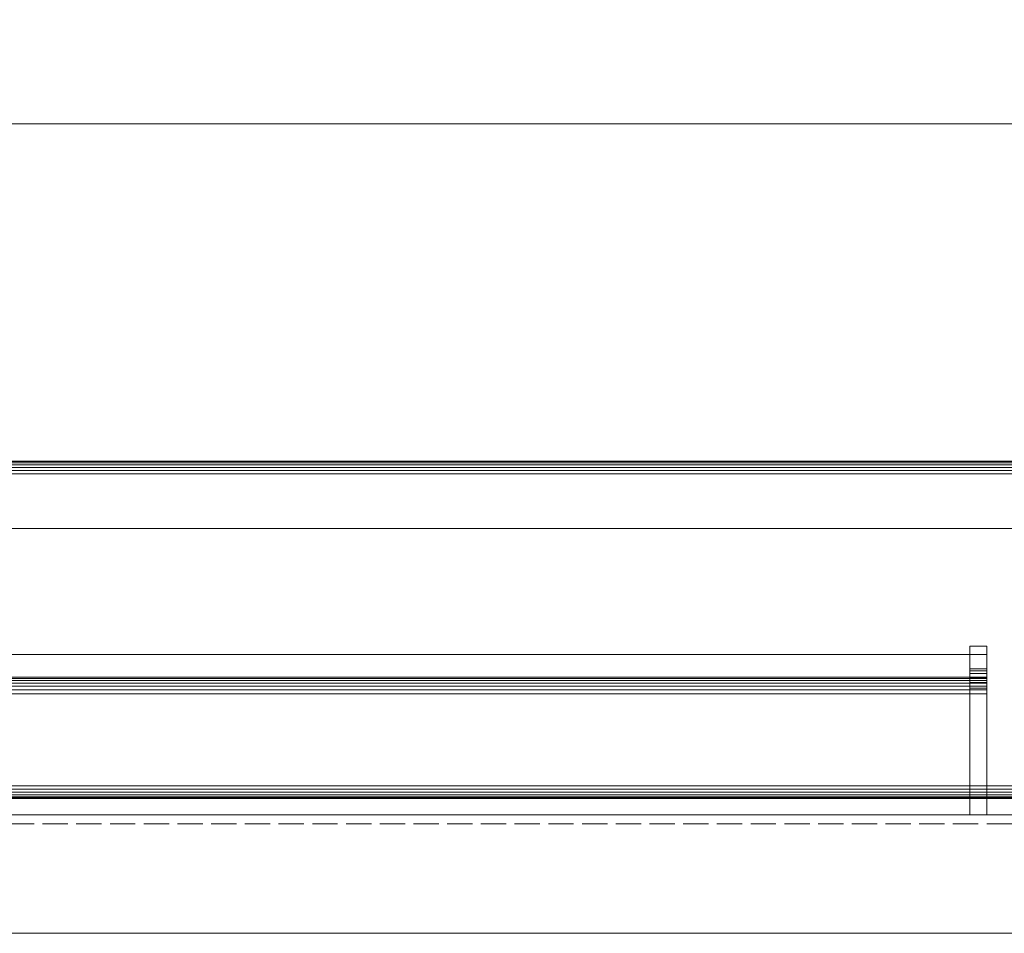
# Model space of a CAD drawing. Units: inches. Extents: x -60 to 60, y -34 to 43.
# Drawn here: x -19 to -12, y -1 to 5 of the extents above; entities that cross this region are included whole.
import ezdxf

# ---------------------------------------------------------------- set-up
doc = ezdxf.new("R2010")
doc.units = ezdxf.units.IN
doc.header["$MEASUREMENT"] = 0
doc.linetypes.add('Dash', pattern=[0.25, 0.125, -0.125])
for name, color, linetype, lineweight in [('A-DOOR', 31, 'Continuous', 13), ('A-DOOR-FRAM', 31, 'Continuous', 9), ('A-DOOR-HDLN', 31, 'Dash', 13), ('A-GENM', 13, 'Continuous', 9), ('A-GENM-HDLN', 13, 'Continuous', 9), ('A-WALL', 113, 'Continuous', 13)]:
    doc.layers.add(name, color=color, linetype=linetype, lineweight=lineweight)

# ---------------------------------------------------------------- blocks, each defined once
blk = doc.blocks.new('3StepFrame - 3StepFrame-11709-3D Presentation')
at = {"layer": 'A-DOOR-FRAM'}
mesh = blk.add_polyface(dxfattribs=at)
corners = [(-38.9375, 3, 86), (-6, 3, 86), (-6, 3.5, 86), (-38.9375, 3.5, 86)]
mesh.append_faces([[corners[k] for k in face] for face in [(0, 1, 2, 3)]])
mesh = blk.add_polyface(dxfattribs=at)
corners = [(-38.9375, 3.5, 86), (-6, 3.5, 86), (-6, 3.5, 83.4687), (-38.9375, 3.5, 83.4687)]
mesh.append_faces([[corners[k] for k in face] for face in [(0, 1, 2, 3)]])
mesh = blk.add_polyface(dxfattribs=at)
corners = [(-38.9375, 3.4062, 83.375), (-38.9375, 3.4305, 83.3782), (-38.9375, 3.4531, 83.3876), (-38.9375, 3.4725, 83.4025), (-38.9375, 3.4874, 83.4219), (-38.9375, 3.4968, 83.4445), (-38.9375, 3.5, 83.4687), (-6, 3.5, 83.4687), (-6, 3.4968, 83.4445), (-6, 3.4874, 83.4219), (-6, 3.4725, 83.4025), (-6, 3.4531, 83.3876), (-6, 3.4305, 83.3782), (-6, 3.4062, 83.375)]
mesh.append_faces([[corners[k] for k in face] for face in [(1, 12, 13, 0)]], dxfattribs={"vtx0": -1})
mesh.append_faces([[corners[k] for k in face] for face in [(5, 8, 9, 4), (4, 9, 10, 3), (2, 11, 12, 1), (11, 2, 3, 10)]], dxfattribs={"vtx0": -1, "vtx2": -1})
mesh.append_faces([[corners[k] for k in face] for face in [(6, 7, 8, 5)]], dxfattribs={"vtx2": -1})
mesh = blk.add_polyface(dxfattribs=at)
corners = [(-38.9375, 1.0938, 83.4687), (-6, 1.0938, 83.4687), (-6, 3.4062, 83.4687), (-38.9375, 3.4062, 83.4687)]
mesh.append_faces([[corners[k] for k in face] for face in [(0, 1, 2, 3)]])
mesh = blk.add_polyface(dxfattribs=at)
corners = [(-38.9375, 3.4062, 83.4687), (-6, 3.4062, 83.4687), (-6, 3.4062, 85.9062), (-38.9375, 3.4062, 85.9062)]
mesh.append_faces([[corners[k] for k in face] for face in [(0, 1, 2, 3)]])
mesh = blk.add_polyface(dxfattribs=at)
corners = [(-38.9375, 3.4062, 85.9062), (-6, 3.4062, 85.9062), (-6, 3, 85.9062), (-38.9375, 3, 85.9062)]
mesh.append_faces([[corners[k] for k in face] for face in [(0, 1, 2, 3)]])
mesh = blk.add_polyface(dxfattribs=at)
corners = [(-38.9375, 3.4062, 83.375), (-6, 3.4062, 83.375), (-6, 1.0938, 83.375), (-38.9375, 1.0938, 83.375)]
mesh.append_faces([[corners[k] for k in face] for face in [(0, 1, 2, 3)]])
mesh = blk.add_polyface(dxfattribs=at)
corners = [(-38.9375, 3, 85.9062), (-6, 3, 85.9062), (-6, 3, 86), (-38.9375, 3, 86)]
mesh.append_faces([[corners[k] for k in face] for face in [(0, 1, 2, 3)]])
mesh = blk.add_polyface(dxfattribs=at)
corners = [(-38.9375, -3.4062, 84.0937), (-6, -3.4062, 84.0937), (-6, 1.0938, 84.0937), (-38.9375, 1.0938, 84.0937)]
mesh.append_faces([[corners[k] for k in face] for face in [(0, 1, 2, 3)]])
mesh = blk.add_polyface(dxfattribs=at)
corners = [(-38.9375, 1.0938, 84.0937), (-6, 1.0938, 84.0937), (-6, 1.0938, 83.4687), (-38.9375, 1.0938, 83.4687)]
mesh.append_faces([[corners[k] for k in face] for face in [(0, 1, 2, 3)]])
mesh = blk.add_polyface(dxfattribs=at)
corners = [(-38.9375, 1, 83.4687), (-38.9375, 1.0032, 83.4445), (-38.9375, 1.0126, 83.4219), (-38.9375, 1.0275, 83.4025), (-38.9375, 1.0469, 83.3876), (-38.9375, 1.0695, 83.3782), (-38.9375, 1.0938, 83.375), (-6, 1.0938, 83.375), (-6, 1.0695, 83.3782), (-6, 1.0469, 83.3876), (-6, 1.0275, 83.4025), (-6, 1.0126, 83.4219), (-6, 1.0032, 83.4445), (-6, 1, 83.4687)]
mesh.append_faces([[corners[k] for k in face] for face in [(1, 12, 13, 0)]], dxfattribs={"vtx0": -1})
mesh.append_faces([[corners[k] for k in face] for face in [(5, 8, 9, 4), (4, 9, 10, 3), (2, 11, 12, 1), (11, 2, 3, 10)]], dxfattribs={"vtx0": -1, "vtx2": -1})
mesh.append_faces([[corners[k] for k in face] for face in [(6, 7, 8, 5)]], dxfattribs={"vtx2": -1})
mesh = blk.add_polyface(dxfattribs=at)
corners = [(-38.9375, 1, 84), (-6, 1, 84), (-6, -3.4062, 84), (-38.9375, -3.4062, 84)]
mesh.append_faces([[corners[k] for k in face] for face in [(0, 1, 2, 3)]])
mesh = blk.add_polyface(dxfattribs=at)
corners = [(-38.9375, 1, 83.4687), (-6, 1, 83.4687), (-6, 1, 84), (-38.9375, 1, 84)]
mesh.append_faces([[corners[k] for k in face] for face in [(0, 1, 2, 3)]])
blk = doc.blocks.new('Door_Panel_DoorSysInc_Flush - General Use-19268-3D Presentation')
at = {"layer": 'A-DOOR', "lineweight": 18}
mesh = blk.add_polyface(dxfattribs=at)
corners = [(24.125, 2.8315, 36.603), (16.375, 2.8315, 36.603), (16.375, 3, 38.5), (16.375, 2.8315, 40.397), (24.125, 2.8315, 40.397), (24.125, 3, 38.5)]
mesh.append_faces([[corners[k] for k in face] for face in [(2, 3, 4, 5), (5, 0, 1, 2)]], dxfattribs={"vtx3": -1})
mesh = blk.add_polyface(dxfattribs=at)
corners = [(24, 1.8125, 36.4375), (24, 1.8125, 40.5625), (24, 2.7084, 40.5625), (24, 2.7516, 40.5575), (24, 2.7924, 40.5426), (24, 2.8287, 40.5188), (24, 2.8586, 40.4872), (24, 2.8804, 40.4497), (24, 2.893, 40.4081), (24, 3.0625, 38.5), (24, 2.893, 36.5919), (24, 2.8804, 36.5503), (24, 2.8586, 36.5128), (24, 2.8287, 36.4812), (24, 2.7924, 36.4574), (24, 2.7516, 36.4425), (24, 2.7084, 36.4375)]
mesh.append_faces([[corners[k] for k in face] for face in [(5, 2, 3, 4), (8, 5, 6, 7)]], dxfattribs={"vtx0": -1})
mesh.append_faces([[corners[k] for k in face] for face in [(10, 13, 16)]], dxfattribs={"vtx0": -1, "vtx1": -1, "vtx2": -1})
mesh.append_faces([[corners[k] for k in face] for face in [(1, 8, 9, 0), (10, 16, 0, 9)]], dxfattribs={"vtx0": -1, "vtx2": -1})
mesh.append_faces([[corners[k] for k in face] for face in [(8, 1, 2, 5)]], dxfattribs={"vtx0": -1, "vtx2": -1, "vtx3": -1})
mesh.append_faces([[corners[k] for k in face] for face in [(15, 16, 13, 14)]], dxfattribs={"vtx1": -1})
mesh.append_faces([[corners[k] for k in face] for face in [(11, 12, 13, 10)]], dxfattribs={"vtx2": -1})
mesh = blk.add_polyface(dxfattribs=at)
corners = [(24.125, 2.893, 36.5919), (24, 2.893, 36.5919), (24, 3.0625, 38.5), (24, 2.893, 40.4081), (24.125, 2.893, 40.4081), (24.125, 3.0625, 38.5)]
mesh.append_faces([[corners[k] for k in face] for face in [(3, 4, 5, 2), (0, 1, 2, 5)]], dxfattribs={"vtx2": -1})
mesh = blk.add_polyface(dxfattribs=at)
corners = [(24.125, 1.8125, 36.4375), (24.125, 2.7084, 36.4375), (24.125, 2.7516, 36.4425), (24.125, 2.7924, 36.4574), (24.125, 2.8287, 36.4812), (24.125, 2.8586, 36.5128), (24.125, 2.8804, 36.5503), (24.125, 2.893, 36.5919), (24.125, 3.0625, 38.5), (24.125, 2.893, 40.4081), (24.125, 2.8804, 40.4497), (24.125, 2.8586, 40.4872), (24.125, 2.8287, 40.5188), (24.125, 2.7924, 40.5426), (24.125, 2.7516, 40.5575), (24.125, 2.7084, 40.5625), (24.125, 1.8125, 40.5625)]
mesh.append_faces([[corners[k] for k in face] for face in [(4, 1, 2, 3)]], dxfattribs={"vtx0": -1})
mesh.append_faces([[corners[k] for k in face] for face in [(9, 12, 15)]], dxfattribs={"vtx0": -1, "vtx1": -1, "vtx2": -1})
mesh.append_faces([[corners[k] for k in face] for face in [(0, 7, 8, 16), (9, 15, 16, 8)]], dxfattribs={"vtx0": -1, "vtx2": -1})
mesh.append_faces([[corners[k] for k in face] for face in [(7, 0, 1, 4)]], dxfattribs={"vtx0": -1, "vtx2": -1, "vtx3": -1})
mesh.append_faces([[corners[k] for k in face] for face in [(14, 15, 12, 13)]], dxfattribs={"vtx1": -1})
mesh.append_faces([[corners[k] for k in face] for face in [(4, 5, 6, 7), (9, 10, 11, 12)]], dxfattribs={"vtx3": -1})
mesh = blk.add_polyface(dxfattribs=at)
corners = [(24.125, 2.7084, 40.5), (24.125, 1.8125, 40.5), (24.125, 1.8125, 36.5), (24.125, 2.7084, 36.5), (24.125, 2.7372, 36.5034), (24.125, 2.7644, 36.5132), (24.125, 2.7886, 36.5291), (24.125, 2.8085, 36.5502), (24.125, 2.8231, 36.5752), (24.125, 2.8315, 36.603), (24.125, 3, 38.5), (24.125, 2.8315, 40.397), (24.125, 2.8231, 40.4248), (24.125, 2.8085, 40.4498), (24.125, 2.7886, 40.4709), (24.125, 2.7644, 40.4868), (24.125, 2.7372, 40.4966)]
mesh.append_faces([[corners[k] for k in face] for face in [(11, 1, 10)]], dxfattribs={"vtx0": -1, "vtx1": -1})
mesh.append_faces([[corners[k] for k in face] for face in [(2, 9, 10, 1)]], dxfattribs={"vtx0": -1, "vtx2": -1})
mesh.append_faces([[corners[k] for k in face] for face in [(9, 2, 3, 6)]], dxfattribs={"vtx0": -1, "vtx2": -1, "vtx3": -1})
mesh.append_faces([[corners[k] for k in face] for face in [(11, 16, 0, 1)]], dxfattribs={"vtx0": -1, "vtx3": -1})
mesh.append_faces([[corners[k] for k in face] for face in [(5, 6, 3, 4)]], dxfattribs={"vtx1": -1})
mesh.append_faces([[corners[k] for k in face] for face in [(14, 15, 16, 11)]], dxfattribs={"vtx2": -1, "vtx3": -1})
mesh.append_faces([[corners[k] for k in face] for face in [(6, 7, 8, 9), (11, 12, 13, 14)]], dxfattribs={"vtx3": -1})
mesh = blk.add_polyface(dxfattribs=at)
corners = [(24.125, 2.893, 40.4081), (24, 2.893, 40.4081), (24, 2.8804, 40.4497), (24, 2.8586, 40.4872), (24, 2.8287, 40.5188), (24, 2.7924, 40.5426), (24, 2.7516, 40.5575), (24, 2.7084, 40.5625), (24.125, 2.7084, 40.5625), (24.125, 2.7516, 40.5575), (24.125, 2.7924, 40.5426), (24.125, 2.8287, 40.5188), (24.125, 2.8586, 40.4872), (24.125, 2.8804, 40.4497)]
mesh.append_faces([[corners[k] for k in face] for face in [(9, 6, 7, 8), (2, 13, 0, 1)]], dxfattribs={"vtx0": -1})
mesh.append_faces([[corners[k] for k in face] for face in [(10, 5, 6, 9), (5, 10, 11, 4), (12, 3, 4, 11), (13, 2, 3, 12)]], dxfattribs={"vtx0": -1, "vtx2": -1})
mesh = blk.add_polyface(dxfattribs=at)
corners = [(24.125, 2.7084, 36.4375), (24, 2.7084, 36.4375), (24, 2.7516, 36.4425), (24, 2.7924, 36.4574), (24, 2.8287, 36.4812), (24, 2.8586, 36.5128), (24, 2.8804, 36.5503), (24, 2.893, 36.5919), (24.125, 2.893, 36.5919), (24.125, 2.8804, 36.5503), (24.125, 2.8586, 36.5128), (24.125, 2.8287, 36.4812), (24.125, 2.7924, 36.4574), (24.125, 2.7516, 36.4425)]
mesh.append_faces([[corners[k] for k in face] for face in [(9, 6, 7, 8), (2, 13, 0, 1)]], dxfattribs={"vtx0": -1})
mesh.append_faces([[corners[k] for k in face] for face in [(10, 5, 6, 9), (5, 10, 11, 4), (12, 3, 4, 11), (13, 2, 3, 12)]], dxfattribs={"vtx0": -1, "vtx2": -1})
mesh = blk.add_polyface(dxfattribs=at)
corners = [(24.125, 2.8315, 40.397), (16.375, 2.8315, 40.397), (16.375, 2.8231, 40.4248), (16.375, 2.8085, 40.4498), (16.375, 2.7886, 40.4709), (16.375, 2.7644, 40.4868), (16.375, 2.7372, 40.4966), (16.375, 2.7084, 40.5), (24.125, 2.7084, 40.5), (24.125, 2.7372, 40.4966), (24.125, 2.7644, 40.4868), (24.125, 2.7886, 40.4709), (24.125, 2.8085, 40.4498), (24.125, 2.8231, 40.4248)]
mesh.append_faces([[corners[k] for k in face] for face in [(1, 2, 13, 0)]], dxfattribs={"vtx1": -1})
mesh.append_faces([[corners[k] for k in face] for face in [(5, 6, 9, 10), (4, 5, 10, 11), (2, 3, 12, 13), (11, 12, 3, 4)]], dxfattribs={"vtx1": -1, "vtx3": -1})
mesh.append_faces([[corners[k] for k in face] for face in [(6, 7, 8, 9)]], dxfattribs={"vtx3": -1})
mesh = blk.add_polyface(dxfattribs=at)
corners = [(24.125, 2.7084, 36.5), (16.375, 2.7084, 36.5), (16.375, 2.7372, 36.5034), (16.375, 2.7644, 36.5132), (16.375, 2.7886, 36.5291), (16.375, 2.8085, 36.5502), (16.375, 2.8231, 36.5752), (16.375, 2.8315, 36.603), (24.125, 2.8315, 36.603), (24.125, 2.8231, 36.5752), (24.125, 2.8085, 36.5502), (24.125, 2.7886, 36.5291), (24.125, 2.7644, 36.5132), (24.125, 2.7372, 36.5034)]
mesh.append_faces([[corners[k] for k in face] for face in [(1, 2, 13, 0)]], dxfattribs={"vtx1": -1})
mesh.append_faces([[corners[k] for k in face] for face in [(5, 6, 9, 10), (4, 5, 10, 11), (2, 3, 12, 13), (11, 12, 3, 4)]], dxfattribs={"vtx1": -1, "vtx3": -1})
mesh.append_faces([[corners[k] for k in face] for face in [(6, 7, 8, 9)]], dxfattribs={"vtx3": -1})
mesh = blk.add_polyface(dxfattribs=at)
corners = [(16.375, 1.8125, 36.5), (16.375, 2.7084, 36.5), (24.125, 2.7084, 36.5), (24.125, 1.8125, 36.5)]
mesh.append_faces([[corners[k] for k in face] for face in [(0, 1, 2, 3)]])
mesh = blk.add_polyface(dxfattribs=at)
corners = [(16.375, 2.7084, 40.5), (16.375, 1.8125, 40.5), (24.125, 1.8125, 40.5), (24.125, 2.7084, 40.5)]
mesh.append_faces([[corners[k] for k in face] for face in [(0, 1, 2, 3)]])
mesh = blk.add_polyface(dxfattribs=at)
corners = [(24, 2.7084, 40.5625), (24, 1.8125, 40.5625), (24.125, 1.8125, 40.5625), (24.125, 2.7084, 40.5625)]
mesh.append_faces([[corners[k] for k in face] for face in [(0, 1, 2, 3)]])
mesh = blk.add_polyface(dxfattribs=at)
corners = [(24, 1.8125, 36.4375), (24, 2.7084, 36.4375), (24.125, 2.7084, 36.4375), (24.125, 1.8125, 36.4375)]
mesh.append_faces([[corners[k] for k in face] for face in [(0, 1, 2, 3)]])
mesh = blk.add_polyface(dxfattribs=at)
corners = [(30, 1.8125, 0.625), (0, 1.8125, 0.625), (0, 1.8125, 83.75), (30, 1.8125, 83.75)]
mesh.append_faces([[corners[k] for k in face] for face in [(0, 1, 2, 3)]])
mesh = blk.add_polyface(dxfattribs=at)
corners = [(0, 0.0625, 83.75), (30, 0.0625, 83.75), (30, 1.8125, 83.75), (0, 1.8125, 83.75)]
mesh.append_faces([[corners[k] for k in face] for face in [(0, 1, 2, 3)]])
mesh = blk.add_polyface(dxfattribs=at)
corners = [(30, 0.0625, 0.625), (0, 0.0625, 0.625), (0, 1.8125, 0.625), (30, 1.8125, 0.625)]
mesh.append_faces([[corners[k] for k in face] for face in [(0, 1, 2, 3)]])
mesh = blk.add_polyface(dxfattribs=at)
corners = [(16.375, 1.8125, 40.5), (16.375, 1.8125, 36.5), (24.125, 1.8125, 36.5), (24.125, 1.8125, 40.5)]
mesh.append_faces([[corners[k] for k in face] for face in [(0, 1, 2, 3)]])
mesh = blk.add_polyface(dxfattribs=at)
corners = [(24, 1.8125, 40.5625), (24, 1.8125, 36.4375), (24.125, 1.8125, 36.4375), (24.125, 1.8125, 40.5625)]
mesh.append_faces([[corners[k] for k in face] for face in [(0, 1, 2, 3)]])
blk = doc.blocks.new('SyntegraDoorRotation90 - SyntegraDoorRotation90-10779-3D Presentation')
at = {"layer": 'A-GENM-HDLN', "linetype": 'Dash'}
for p, q in [((0, 1.8125, 41.875), (30.3126, 1.8125)), ((30.3125, 1.8125, 83.75), (0, 1.8125, 41.875))]:
    blk.add_line(p, q, dxfattribs=at)

msp = doc.modelspace()

# ---------------------------------------------------------------- block references
at = {"layer": 'A-DOOR', "lineweight": 18}
for name, p in [('3StepFrame - 3StepFrame-11709-3D Presentation', (-0.375, -1.3574)), ('Door_Panel_DoorSysInc_Flush - General Use-19268-3D Presentation', (-36.375, -2.291))]:
    msp.add_blockref(name, p, dxfattribs=at)
at = {"layer": 'A-GENM'}
msp.add_blockref('SyntegraDoorRotation90 - SyntegraDoorRotation90-10779-3D Presentation', (-36.6875, -2.3574), dxfattribs=at)

# ---------------------------------------------------------------- meshes
at = {"layer": 'A-DOOR-HDLN', "lineweight": 18, "transparency": 33554458}
mesh = msp.add_polyface(dxfattribs=at)
corners = [(-41.9375, -33.9824, 84), (-36.6875, -33.9824, 84), (-36.6875, -4.3574, 84), (-41.9375, -4.3574, 84), (41.1875, 43.2676, 84), (35.9375, 43.2676, 84), (35.9375, 1.6426, 84), (41.1875, 1.6426, 84)]
mesh.append_faces([[corners[k] for k in face] for face in [(3, 0, 1, 2), (5, 6, 7, 4)]])
mesh = msp.add_polyface(dxfattribs=at)
corners = [(-41.9375, -33.9824), (-41.9375, -4.3574), (-36.6875, -4.3574), (-36.6875, -33.9824), (41.1875, 43.2676), (41.1875, 1.6426), (35.9375, 1.6426), (35.9375, 43.2676)]
mesh.append_faces([[corners[k] for k in face] for face in [(2, 3, 0, 1), (4, 5, 6, 7)]])
at = {"layer": 'A-WALL', "lineweight": 18}
mesh = msp.add_polyface(dxfattribs=at)
corners = [(60, 4.6426), (37.0625, 4.6426), (37.0625, 4.6426, 84.5), (-37.8125, 4.6426, 84.5), (-37.8125, 4.6426), (-60, 4.6426), (-60, 4.6426, 144), (60, 4.6426, 144)]
mesh.append_faces([[corners[k] for k in face] for face in [(6, 7, 2, 3)]], dxfattribs={"vtx1": -1, "vtx3": -1})
mesh.append_faces([[corners[k] for k in face] for face in [(0, 1, 2, 7)]], dxfattribs={"vtx2": -1})
mesh.append_faces([[corners[k] for k in face] for face in [(3, 4, 5, 6)]], dxfattribs={"vtx3": -1})
mesh = msp.add_polyface(dxfattribs=at)
corners = [(60, -1.3574), (37.0625, -1.3574), (37.0625, 4.6426), (60, 4.6426), (-37.8125, -1.3574), (-60, -1.3574), (-60, 4.6426), (-37.8125, 4.6426)]
mesh.append_faces([[corners[k] for k in face] for face in [(3, 0, 1, 2), (7, 4, 5, 6)]])
mesh = msp.add_polyface(dxfattribs=at)
corners = [(60, -1.3574, 144), (60, 4.6426, 144), (-60, 4.6426, 144), (-60, -1.3574, 144)]
mesh.append_faces([[corners[k] for k in face] for face in [(0, 1, 2, 3)]])
mesh = msp.add_polyface(dxfattribs=at)
corners = [(37.0625, 4.6426, 84.5), (37.0625, -1.3574, 84.5), (-37.8125, -1.3574, 84.5), (-37.8125, 4.6426, 84.5)]
mesh.append_faces([[corners[k] for k in face] for face in [(0, 1, 2, 3)]])
mesh = msp.add_polyface(dxfattribs=at)
corners = [(37.0625, -1.3574, 84.5), (37.0625, -1.3574), (60, -1.3574), (60, -1.3574, 144), (-60, -1.3574, 144), (-60, -1.3574), (-37.8125, -1.3574), (-37.8125, -1.3574, 84.5)]
mesh.append_faces([[corners[k] for k in face] for face in [(4, 7, 0, 3)]], dxfattribs={"vtx0": -1, "vtx2": -1})
mesh.append_faces([[corners[k] for k in face] for face in [(5, 6, 7, 4)]], dxfattribs={"vtx2": -1})
mesh.append_faces([[corners[k] for k in face] for face in [(0, 1, 2, 3)]], dxfattribs={"vtx3": -1})

doc.saveas('drawing.dxf')
